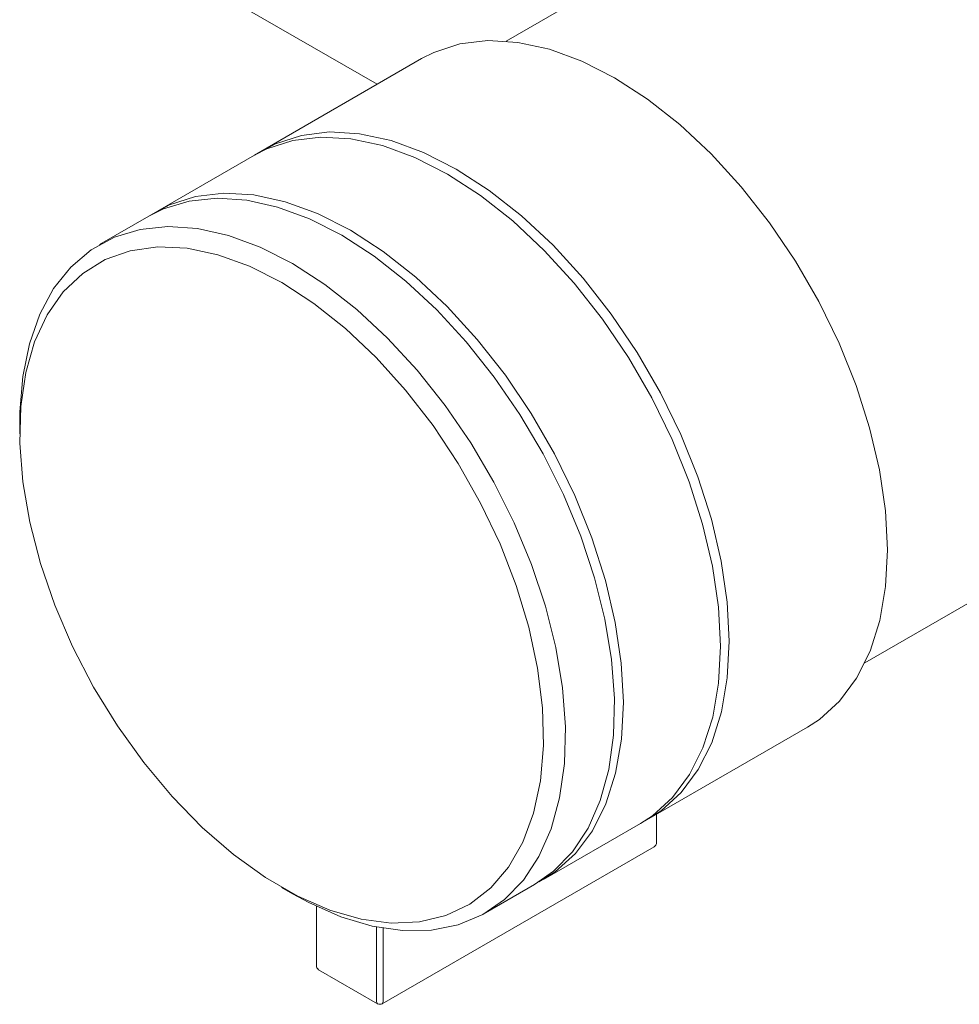
# Model space of a CAD drawing. Units: inches. Extents: x 5.3 to 50.3, y 6.9 to 48.7.
# Drawn here: x 33.4 to 35.8, y 40.3 to 42.8 of the extents above; entities that cross this region are included whole.
import ezdxf

# ---------------------------------------------------------------- set-up
doc = ezdxf.new("R2010")
doc.units = ezdxf.units.IN
doc.header["$LTSCALE"] = 2
doc.header["$MEASUREMENT"] = 0
doc.layers.add('WATERWORKS FITTINGS', color=7, linetype='Continuous', lineweight=9)

# ---------------------------------------------------------------- blocks, each defined once
blk = doc.blocks.new('DBXT20 ISO')
at = {"layer": 'WATERWORKS FITTINGS'}
for p, q in [((3.1352, -1.8452), (2.469, -2.2298)), ((1.7625, -2.122), (2.1403, -2.34)), ((3.3842, -3.8153), (6.3346, -2.1121)), ((2.2536, -2.2746), (1.8277, -2.5205)), ((1.8277, -2.5205), (1.5576, -2.6762)), ((1.5576, -2.6764), (1.4324, -2.7487)), ((1.2285, -3.1993), (1.2285, -3.2315)), ((2.8341, -4.2125), (3.2378, -3.9794)), ((2.8522, -4.2747), (2.8522, -4.202)), ((2.5641, -4.3683), (2.8119, -4.2253)), ((2.1531, -4.6851), (2.8463, -4.2849)), ((1.8965, -4.3887), (1.9243, -4.4047)), ((2.4165, -4.4535), (2.5418, -4.3812)), ((1.985, -4.4367), (1.985, -4.5881)), ((2.1388, -4.4895), (2.1388, -4.6797)), ((2.1555, -4.4926), (2.1555, -4.6797)), ((1.9909, -4.5983), (2.1413, -4.6851))]:
    blk.add_line(p, q, dxfattribs=at)
at = {"layer": 'WATERWORKS FITTINGS', "flags": 128}
for points in [[(3.2378, -3.9794), (3.2679, -3.9598), (3.3195, -3.9131), (3.3627, -3.855), (3.397, -3.7863), (3.4218, -3.708), (3.4368, -3.6213), (3.4417, -3.5273), (3.4365, -3.4276), (3.4212, -3.3234), (3.3961, -3.2164), (3.3616, -3.1082), (3.318, -3.0001), (3.2662, -2.894), (3.2068, -2.7912), (3.1407, -2.6933), (3.0688, -2.6017), (2.9922, -2.5178), (2.9121, -2.4427), (2.8295, -2.3776), (2.7457, -2.3233), (2.6619, -2.2808), (2.5793, -2.2506), (2.4992, -2.2331), (2.4226, -2.2287), (2.3507, -2.2373), (2.2846, -2.2588), (2.2536, -2.2746)], [(1.8277, -2.5205), (1.881, -2.4919), (1.9471, -2.4703), (2.019, -2.4617), (2.0955, -2.4662), (2.1757, -2.4836), (2.2582, -2.5138), (2.342, -2.5564), (2.4258, -2.6106), (2.5084, -2.6757), (2.5886, -2.7508), (2.6651, -2.8347), (2.737, -2.9263), (2.8031, -3.0242), (2.8625, -3.127), (2.9144, -3.2332), (2.9579, -3.3412), (2.9924, -3.4495), (3.0175, -3.5565), (3.0328, -3.6606), (3.038, -3.7604), (3.0331, -3.8543), (3.0181, -3.941), (2.9933, -4.0193), (2.9591, -4.088), (2.9158, -4.1462), (2.8642, -4.1928), (2.8229, -4.2187)], [(2.8119, -4.2253), (2.8419, -4.2057), (2.8935, -4.159), (2.9368, -4.1009), (2.9711, -4.0322), (2.9959, -3.9539), (3.0108, -3.8672), (3.0157, -3.7732), (3.0105, -3.6735), (2.9953, -3.5693), (2.9702, -3.4623), (2.9356, -3.354), (2.8921, -3.246), (2.8403, -3.1398), (2.7809, -3.0371), (2.7147, -2.9392), (2.6429, -2.8476), (2.5663, -2.7636), (2.4861, -2.6886), (2.4036, -2.6234), (2.3198, -2.5692), (2.236, -2.5267), (2.1534, -2.4965), (2.0732, -2.479), (1.9967, -2.4746), (1.9248, -2.4832), (1.8587, -2.5047), (1.8277, -2.5205)], [(1.5576, -2.6762), (1.6109, -2.6477), (1.677, -2.6262), (1.7489, -2.6176), (1.8255, -2.622), (1.9056, -2.6395), (1.9882, -2.6697), (2.072, -2.7123), (2.1558, -2.7665), (2.2384, -2.8316), (2.3185, -2.9067), (2.3951, -2.9906), (2.467, -3.0822), (2.5331, -3.1801), (2.5925, -3.2829), (2.6443, -3.3891), (2.6879, -3.4971), (2.7224, -3.6054), (2.7475, -3.7124), (2.7628, -3.8165), (2.768, -3.9163), (2.7631, -4.0102), (2.7481, -4.0969), (2.7233, -4.1752), (2.689, -4.2439), (2.6458, -4.302), (2.5942, -4.3487), (2.5528, -4.3746)], [(2.0497, -2.7251), (1.9674, -2.6832), (1.8863, -2.6532), (1.8074, -2.6355), (1.7319, -2.6303), (1.6609, -2.6378), (1.5954, -2.6577), (1.5576, -2.6764)], [(1.9245, -2.7974), (1.8421, -2.7555), (1.761, -2.7255), (1.6821, -2.7078), (1.6067, -2.7026), (1.5357, -2.7101), (1.4701, -2.73), (1.4109, -2.7622), (1.359, -2.8061), (1.315, -2.8612), (1.2795, -2.9267), (1.2531, -3.0017), (1.2361, -3.0851), (1.2288, -3.1757), (1.2285, -3.1993)], [(2.5418, -4.3812), (2.5902, -4.3472), (2.6382, -4.2976), (2.6781, -4.2371), (2.709, -4.1668), (2.7308, -4.0875), (2.743, -4.0003), (2.7454, -3.9066), (2.7381, -3.8075), (2.7211, -3.7045), (2.6947, -3.5991), (2.6592, -3.4926), (2.6152, -3.3867), (2.5632, -3.2828), (2.5041, -3.1823), (2.4385, -3.0867), (2.3675, -2.9973), (2.2921, -2.9153), (2.2132, -2.842), (2.1321, -2.7783), (2.0497, -2.7251)], [(1.8966, -2.8456), (1.9787, -2.8989), (2.0596, -2.963), (2.138, -3.0371), (2.2127, -3.1199), (2.2827, -3.2103), (2.3467, -3.3069), (2.404, -3.4081), (2.4536, -3.5125), (2.4947, -3.6185), (2.5268, -3.7245), (2.5493, -3.8289), (2.5619, -3.9301), (2.5644, -4.0265), (2.5568, -4.1167), (2.5392, -4.1993), (2.5119, -4.2731), (2.4752, -4.337), (2.4298, -4.3899), (2.3763, -4.4312), (2.3155, -4.4601), (2.2483, -4.4762), (2.1759, -4.4793), (2.0992, -4.4693), (2.0194, -4.4465), (1.9378, -4.411), (1.8555, -4.3635), (1.7739, -4.3047), (1.6941, -4.2355), (1.6174, -4.1569), (1.5449, -4.0701), (1.4778, -3.9765), (1.417, -3.8774), (1.3634, -3.7743), (1.318, -3.6689), (1.2813, -3.5627), (1.254, -3.4573), (1.2364, -3.3544), (1.2288, -3.2554), (1.2313, -3.1619), (1.244, -3.0753), (1.2665, -2.997), (1.2985, -2.928), (1.3397, -2.8695), (1.3892, -2.8223), (1.4465, -2.7872), (1.5106, -2.7646), (1.5805, -2.755), (1.6553, -2.7584), (1.7337, -2.7749), (1.8145, -2.8041), (1.8966, -2.8456)], [(1.9243, -4.4047), (1.9657, -4.4272), (2.0476, -4.4632), (2.1277, -4.4871), (2.205, -4.4986), (2.2784, -4.4974), (2.3468, -4.4837), (2.4092, -4.4576), (2.4649, -4.4195), (2.513, -4.3699), (2.5528, -4.3095), (2.5838, -4.2391), (2.6055, -4.1598), (2.6177, -4.0727), (2.6201, -3.9789), (2.6128, -3.8798), (2.5958, -3.7768), (2.5694, -3.6714), (2.5339, -3.5649), (2.4899, -3.459), (2.438, -3.3551), (2.3788, -3.2546), (2.3133, -3.159), (2.2423, -3.0696), (2.1668, -2.9876), (2.0879, -2.9143), (2.0068, -2.8506), (1.9245, -2.7974), (1.9245, -2.7974)], [(2.8462, -4.2848), (2.8477, -4.2839), (2.8506, -4.2806)], [(2.8506, -4.2806), (2.8521, -4.2763), (2.8521, -4.2747)]]:
    blk.add_lwpolyline(points, dxfattribs=at)
at = {"layer": 'WATERWORKS FITTINGS'}
for centre, radius, start, end in [((1.9968, -4.5881), 0.0118, 180.0096, 240), ((2.1447, -4.6802), 0.00594, 174.3673, 234.3074), ((2.1472, -4.6748), 0.0118, 240, 299.9987), ((2.1496, -4.6802), 0.00594, 305.6976, 5.6185)]:
    blk.add_arc(centre, radius, start, end, dxfattribs=at)

msp = doc.modelspace()

# ---------------------------------------------------------------- block references
at = {"layer": 'WATERWORKS FITTINGS'}
msp.add_blockref('DBXT20 ISO', (32.2182, 44.9418), dxfattribs=at)

doc.saveas('drawing.dxf')
